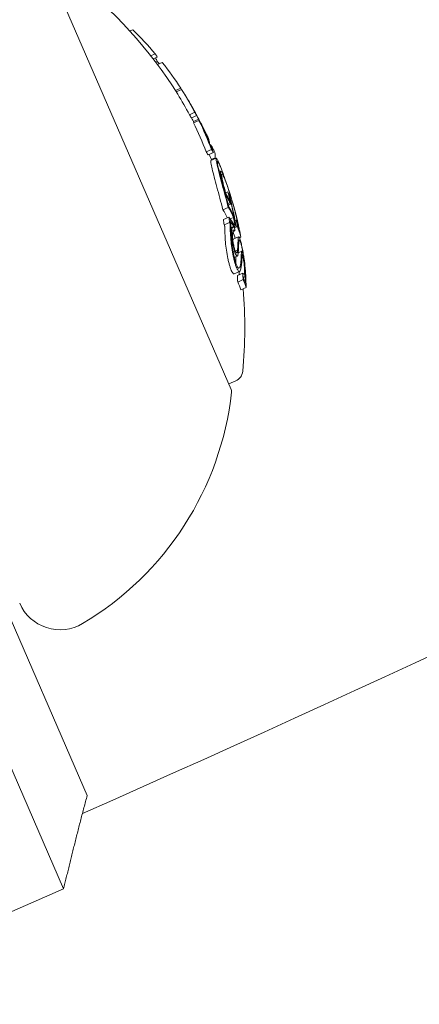
# Model space of a CAD drawing. Units: millimetres. Extents: x -4541 to 6139, y -5619 to 4406.
# Drawn here: x -237 to -224, y -3137 to -3103 of the extents above; entities that cross this region are included whole.
import ezdxf

# ---------------------------------------------------------------- set-up
doc = ezdxf.new("R2010")
doc.units = ezdxf.units.MM
doc.header["$LTSCALE"] = 0.2
doc.header["$MEASUREMENT"] = 0
doc.header["$PDMODE"] = 1
doc.linetypes.add('BORDER', pattern=[1.75, 0.5, -0.25, 0.5, -0.25, 0, -0.25])
doc.layers.add('HAGS-Dim Plan', color=7, linetype='Continuous', lineweight=100)
doc.layers.add('HAGS-EN1176 Falling Space', color=30, linetype='BORDER')
doc.layers.add('HAGS-Plan', color=7, linetype='Continuous')
doc.styles.get("Standard").update_dxf_attribs({"font": 'g13f12d.shx', "height": 300})
doc.dimstyles.new('HAGS - Dim Plan', dxfattribs={"dimtxt": 300, "dimasz": 200, "dimexe": 0.18, "dimexo": 0.0625, "dimgap": 150, "dimtad": 0, "dimlfac": 0.001, "dimrnd": 0.05, "dimzin": 1, "dimdsep": 46, "dimtxsty": 'Standard', "dimblk": 'HAGS - Dim Plan arrow', "dimcen": 0.1, "dimse1": 1, "dimse2": 1, "dimclrd": 1, "dimadec": 0, "dimazin": 0, "dimtfac": 1, "dimtofl": 0, "dimtmove": 0, "dimatfit": 3, "dimfxl": 1, "dimtolj": 1, "dimtzin": 0, "dimarcsym": 0})

# ---------------------------------------------------------------- blocks, each defined once
blk = doc.blocks.new('HAGS - Dim Plan arrow')
at = {"color": 1, "lineweight": 0}
blk.add_lwpolyline([(0, 0, 0, 0.35, 0), (-1, 0, 0.015, 0.015, 0)], format="xyseb", dxfattribs=at)
blk = doc.blocks.new('*D1')
at = {"layer": 'Defpoints', "color": 0, "transparency": 16777216}
for p in [(1500, 2766.124), (-500, -4766.124), (5942.207, -4766.124)]:
    blk.add_point(p, dxfattribs=at)
at = {"layer": 'HAGS-Dim Plan', "color": 1, "lineweight": -2, "transparency": 16777216}
for p, q in [((5942.207, 2566.124), (5942.207, -394.564)), ((5942.207, -4566.124), (5942.207, -1605.437))]:
    blk.add_line(p, q, dxfattribs=at)
at = {"layer": 'HAGS-Dim Plan', "color": 1, "lineweight": -2, "transparency": 16777216, "xscale": 200, "yscale": 200, "zscale": 200}
for p, rotation in [((5942.207, 2766.124), 90), ((5942.207, -4766.124), 270)]:
    blk.add_blockref('HAGS - Dim Plan arrow', p, dxfattribs=dict(at, rotation=rotation))
at = {"layer": 'HAGS-Dim Plan', "color": 0, "transparency": 16777216, "insert": (5942.207, -1000), "char_height": 300, "attachment_point": 5, "rotation": 90}
blk.add_mtext('\\A1;7.55m', dxfattribs=at)
blk = doc.blocks.new('*D2')
at = {"layer": 'Defpoints', "color": 0, "transparency": 16777216}
for p in [(500, 1224.472, 1481), (5448.35, 1224.472), (-500, -3224, 881)]:
    blk.add_point(p, dxfattribs=at)
at = {"layer": 'HAGS-Dim Plan', "color": 1, "lineweight": -2, "transparency": 16777216}
for p, q in [((5448.35, 1024.472), (5448.35, -364.327)), ((5448.35, -3024), (5448.35, -1635.2))]:
    blk.add_line(p, q, dxfattribs=at)
at = {"layer": 'HAGS-Dim Plan', "color": 1, "lineweight": -2, "transparency": 16777216, "xscale": 200, "yscale": 200, "zscale": 200}
for p, rotation in [((5448.35, 1224.472), 90), ((5448.35, -3224), 270)]:
    blk.add_blockref('HAGS - Dim Plan arrow', p, dxfattribs=dict(at, rotation=rotation))
at = {"layer": 'HAGS-Dim Plan', "color": 0, "transparency": 16777216, "insert": (5448.35, -999.764), "char_height": 300, "attachment_point": 5, "rotation": 90}
blk.add_mtext('\\A1;4.45m', dxfattribs=at)

msp = doc.modelspace()

# ---------------------------------------------------------------- linework, layer by layer
at = {"layer": 'HAGS-EN1176 Falling Space'}
msp.add_lwpolyline([(-2766.124, -992.85), (-3540.62, -992.85, -0.41764), (-4540.62, 19), (-4540.62, 981, -0.41764), (-3540.62, 1992.85), (-2406.358, 1992.85, -0.21064), (-1299.037, 2481), (-511.228, 2481, -0.168276), (912.063, 2688.526, -0.719406), (3288.436, -891.696, -0.343643), (4421.991, -2346.247), (4421.991, -2648.479, -0.414214), (2921.991, -4148.479), (2645.24, -4148.479, -0.089443), (1506.051, -4483.758, -0.167657), (87.669, -4688.599, -0.493309), (-2766.124, -2500)], format="xyb", close=True, dxfattribs=at)
at = {"layer": 'HAGS-Plan', "lineweight": 0}
for p, q in [((-229.912, -3115.694), (-236.053, -3101.571)), ((-233.362, -3103.51), (-233.262, -3103.467)), ((-232.647, -3104.355), (-232.492, -3104.288)), ((-232.566, -3104.458), (-232.426, -3104.397)), ((-232.479, -3104.573), (-232.424, -3104.549)), ((-232.42, -3104.651), (-232.254, -3104.579)), ((-231.808, -3105.537), (-231.624, -3105.458)), ((-231.78, -3105.581), (-231.596, -3105.501)), ((-231.264, -3106.053), (-231.263, -3106.053)), ((-231.329, -3106.356), (-231.146, -3106.276)), ((-231.263, -3106.466), (-231.08, -3106.386)), ((-231.196, -3106.586), (-231.015, -3106.507)), ((-231.189, -3106.631), (-231.006, -3106.551)), ((-230.93, -3106.694), (-230.929, -3106.693)), ((-230.72, -3107.159), (-230.692, -3107.147)), ((-230.715, -3107.172), (-230.686, -3107.159)), ((-230.625, -3107.391), (-230.61, -3107.384)), ((-230.764, -3107.615), (-230.58, -3107.535)), ((-230.697, -3107.726), (-230.513, -3107.646)), ((-230.602, -3107.917), (-230.419, -3107.837)), ((-230.586, -3107.88), (-230.45, -3107.82)), ((-230.313, -3108.295), (-230.266, -3108.275)), ((-230.096, -3109.008), (-230.023, -3108.976)), ((-230.095, -3109.116), (-230.08, -3109.11)), ((-229.973, -3109.128), (-229.97, -3109.127)), ((-229.971, -3109.09), (-229.971, -3109.089)), ((-230.19, -3109.589), (-230.007, -3109.51)), ((-230.024, -3109.379), (-229.951, -3109.348)), ((-230.011, -3109.431), (-229.923, -3109.393)), ((-230.173, -3109.924), (-229.99, -3109.844)), ((-229.947, -3109.898), (-229.833, -3109.849)), ((-230.149, -3110.103), (-229.966, -3110.023)), ((-229.916, -3110.195), (-229.82, -3110.153)), ((-229.916, -3110.203), (-229.851, -3110.175)), ((-229.822, -3110.078), (-229.79, -3110.065)), ((-229.794, -3110.205), (-229.737, -3110.181)), ((-229.777, -3109.952), (-229.742, -3109.937)), ((-229.741, -3110.158), (-229.702, -3110.141)), ((-229.702, -3110.092), (-229.689, -3110.087)), ((-229.857, -3110.341), (-229.78, -3110.307)), ((-229.84, -3110.59), (-229.657, -3110.511)), ((-229.63, -3110.538), (-229.581, -3110.517)), ((-229.615, -3110.364), (-229.614, -3110.363)), ((-229.844, -3111.011), (-229.802, -3110.992)), ((-229.805, -3111.206), (-229.699, -3111.161)), ((-229.771, -3110.991), (-229.694, -3110.958)), ((-229.67, -3111.053), (-229.551, -3111.001)), ((-229.67, -3111.055), (-229.554, -3111.005)), ((-229.546, -3111.224), (-229.503, -3111.205)), ((-229.807, -3111.763), (-229.624, -3111.684)), ((-229.695, -3111.822), (-229.511, -3111.742)), ((-229.687, -3112.045), (-229.504, -3111.965)), ((-229.489, -3111.892), (-229.466, -3111.882)), ((-229.419, -3112.09), (-229.417, -3112.089)), ((-229.583, -3112.312), (-229.4, -3112.233)), ((-229.992, -3115.51), (-229.756, -3115.408)), ((-239.961, -3117.661), (-234.812, -3129.504)), ((-235.613, -3132.676), (-241.503, -3119.13)), ((-239.282, -3134.271), (-235.613, -3132.676))]:
    msp.add_line(p, q, dxfattribs=at)
for centre, radius, start, end in [((-500, -2529.644), 656.356, 293.815083, 306.427888), ((-500, -2529.644), 694.356, 270, 306.427888), ((-244.446, -3113.617), 15, 32.0334, 52.5978), ((-244.262, -3113.537), 15, 31.2642, 32.0334), ((-244.262, -3113.537), 15, 29.4043, 29.8884), ((-244.446, -3113.617), 15, 27.7845, 28.4773), ((-244.262, -3113.537), 15, 25.2484, 26.0104), ((-244.262, -3113.537), 15, 23.5, 23.7317), ((-244.446, -3113.617), 15, 22.3799, 23.1948), ((-244.262, -3113.537), 15, 23.3277, 23.5), ((-244.262, -3113.537), 15, 20.0229, 20.6944), ((-244.262, -3113.537), 15, 14.6901, 15.4952), ((-244.446, -3113.617), 15, 354.4022, 5.1186), ((-229.915, -3115.041), 0.4, 293.5, 354.4022), ((-240.332, -3114.632), 10.5, 300.7286, 353.6382), ((-230.096, -3115.773), 0.2, 353.6382, 23.5), ((-235.733, -3122.369), 1.5, 203.5, 300.7286)]:
    msp.add_arc(centre, radius, start, end, dxfattribs=at)
at = {"layer": 'HAGS-Plan', "lineweight": 0, "extrusion": (0, 0, -1)}
for centre, major_axis, ratio, start_param, end_param in [((-244.505, -3112.98), (13.714, 5.963), 0.85264, -0.339057, -0.252131), ((-245.531, -3110.62), (13.324, 5.793), 0.522499, -0.080133, -0.063388), ((-245.642, -3110.364), (13.243, 5.758), 0.522499, -0.026836, -0.00829), ((-244.287, -3113.48), (13.755, 5.981), 0.85264, -0.273907, -0.266188), ((-244.505, -3112.98), (13.714, 5.963), 0.85264, -0.222934, -0.13864), ((-244.965, -3111.921), (13.625, 5.924), 0.522499, -0.078358, -0.071763), ((-244.505, -3112.98), (13.714, 5.963), 0.85264, -0.134599, -0.064395), ((-244.483, -3113.03), (13.722, 5.966), 0.85264, -0.115735, -0.071339), ((-231.125, -3106.305), (0.112, -0.204), 0.015759, -2.437807, -1.954661), ((-244.505, -3112.979), (13.727, 5.969), 0.779865, -0.074835, -0.047679), ((-244.625, -3112.703), (13.721, 5.966), 0.522499, -0.070826, -0.068529), ((-244.59, -3112.783), (13.728, 5.967), 0.522493, -0.077826, -0.061577), ((-244.334, -3113.372), (13.752, 5.98), 0.85264, -0.077106, -0.030007), ((-244.505, -3112.98), (13.714, 5.963), 0.85264, -0.040241, 0.043862), ((-244.483, -3113.03), (13.722, 5.966), 0.85264, -0.033255, 0.036872), ((-230.814, -3106.918), (0.0167, -0.0335), 0.03267, 0.955983, 1.47612), ((-244.312, -3113.422), (13.754, 5.98), 0.85264, -0.026021, -0.025323), ((-244.286, -3113.482), (13.756, 5.98), 0.173761, -0.046589, -0.000716), ((-244.075, -3113.968), (13.747, 5.977), 0.522499, -0.070694, -0.068112), ((-244.245, -3113.577), (13.756, 5.981), 0.173764, -0.046656, -0.001166), ((-244.039, -3114.05), (13.743, 5.976), 0.522499, -0.077684, -0.061239), ((-244.245, -3113.576), (13.756, 5.98), 0.173766, -0.001176, 0.085019), ((-230.065, -3108.934), (0.202, -0.659), 0.102836, -2.873199, -2.410867), ((-243.468, -3115.363), (13.588, 5.908), 0.522501, -0.058447, -0.027207), ((-243.433, -3115.445), (13.573, 5.902), 0.522501, -0.062795, -0.027888), ((-230.781, -3108.106), (0.83, -2.061), 0.200281, -0.982425, -0.900329), ((-243.266, -3115.828), (13.491, 5.866), 0.522499, -0.066002, -0.027628), ((-243.302, -3115.746), (13.51, 5.874), 0.522499, -0.06135, -0.027835), ((-243.086, -3116.243), (13.435, 5.842), 0.401607, -0.110077, -0.058219), ((-244.687, -3113.063), (13.715, 5.963), 0.85264, 0.230106, 0.244112), ((-243.048, -3116.33), (13.413, 5.832), 0.401607, -0.104007, -0.066494), ((-244.369, -3113.293), (13.748, 5.978), 0.85264, 0.230671, 0.233339), ((-244.347, -3113.342), (13.751, 5.979), 0.85264, 0.222446, 0.238879), ((-243.181, -3116.025), (13.443, 5.845), 0.522499, -0.016491, 0), ((-243.216, -3115.943), (13.463, 5.854), 0.522499, -0.00917, -0.006955), ((-244.185, -3113.714), (13.752, 5.979), 0.85264, 0.180478, 0.196633), ((-243.181, -3116.025), (13.443, 5.845), 0.522499, 0, 0.00014), ((-244.164, -3113.764), (13.749, 5.978), 0.85264, 0.186264, 0.189592), ((-243.266, -3115.828), (13.491, 5.866), 0.522499, 0.02515, 0.076443), ((-243.302, -3115.746), (13.51, 5.874), 0.522499, 0.032189, 0.069248), ((-237.021, -3111.166), (-6.129, 4.579), 0.944595, -3.965932, -3.954317), ((-237.009, -3111.239), (-6.134, 4.584), 0.944724, -3.965867, -3.954222), ((-229.908, -3110.572), (-0.208, 1.072), 0.247688, -3.93993, -3.611548), ((-229.907, -3110.618), (-0.22, 1.133), 0.248056, -3.941787, -3.534595), ((-244.348, -3113.842), (13.749, 5.978), 0.85264, 0.317511, 0.334599), ((-229.678, -3111.332), (0.049, -0.353), 0.250063, -0.454953, -0.437331), ((-235.716, -3107.575), (5.095, -7.304), 0.504685, -0.657385, -0.632304), ((-235.774, -3107.607), (5.155, -7.38), 0.505363, -0.656795, -0.632082), ((-242.656, -3117.732), (12.987, 5.647), 0.419806, -0.007514, 0.04077), ((-244.045, -3114.037), (13.723, 5.967), 0.85264, 0.322704, 0.323115), ((-244.023, -3114.087), (13.716, 5.964), 0.85264, 0.319058, 0.329828)]:
    msp.add_ellipse(centre, major_axis=major_axis, ratio=ratio, start_param=start_param, end_param=end_param, dxfattribs=at)
at = {"layer": 'HAGS-Plan', "lineweight": 0}
for centre, major_axis, ratio, start_param, end_param in [((-244.688, -3113.059), (13.714, 5.963), 0.85264, 0.064395, 0.127245), ((-230.905, -3106.874), (-0.567, 1.137), 0.051377, -1.025863, -0.910159), ((-244.773, -3112.864), (13.728, 5.969), 0.522499, 0.061521, 0.07777), ((-230.898, -3106.871), (-0.52, 1.043), 0.051321, -1.031217, -0.908871), ((-244.454, -3113.096), (13.73, 5.97), 0.85264, 0.064322, 0.070907), ((-244.688, -3113.059), (13.714, 5.963), 0.85264, -0.043862, 0.040241), ((-244.467, -3113.067), (13.745, 5.976), 0.522499, 0.061443, 0.077672), ((-244.454, -3113.096), (13.73, 5.97), 0.85264, 0.02839, 0.040196), ((-244.431, -3113.148), (13.748, 5.978), 0.522499, 0.06839, 0.070685), ((-244.476, -3113.046), (13.724, 5.967), 0.85264, 0.028445, 0.033249), ((-244.477, -3113.043), (13.747, 5.977), 0.163774, 0.009943, 0.037262), ((-244.436, -3113.137), (13.75, 5.979), 0.163774, 0.005261, 0.037205), ((-244.293, -3113.466), (13.755, 5.981), 0.85264, 0.027991, 0.02904), ((-244.437, -3113.135), (13.75, 5.978), 0.174196, -0.068105, -0.011667), ((-244.223, -3114.129), (13.743, 5.976), 0.522499, 0.061239, 0.077684), ((-243.621, -3115.014), (13.651, 5.922), 0.522494, 0.00043, 0.016366), ((-243.581, -3115.103), (13.633, 5.928), 0.522499, 0.006868, 0.008995), ((-244.262, -3113.538), (13.756, 5.981), 0.85264, -0.213728, -0.126958), ((-244.284, -3113.488), (13.756, 5.981), 0.85264, -0.206633, -0.133964), ((-243.45, -3115.907), (13.491, 5.866), 0.522499, 0.027628, 0.066002), ((-244.503, -3112.983), (13.715, 5.963), 0.85264, -0.244112, -0.230106), ((-244.481, -3113.033), (13.722, 5.967), 0.85264, -0.237276, -0.236225), ((-243.45, -3115.907), (13.491, 5.866), 0.522499, -0.071702, -0.040994), ((-244.05, -3114.025), (13.724, 5.967), 0.85264, -0.189941, -0.189031), ((-244.028, -3114.075), (13.717, 5.964), 0.85264, -0.197133, -0.185359), ((-232.131, -3117.151), (2.238, 7.508), 0.142966, -0.520605, -0.493762), ((-244.165, -3113.762), (13.749, 5.978), 0.85264, -0.334599, -0.317511), ((-244.143, -3113.812), (13.746, 5.977), 0.85264, -0.326426, -0.323362), ((-242.473, -3117.653), (12.987, 5.647), 0.419806, -0.04077, 0.007514), ((-242.506, -3117.571), (13.014, 5.668), 0.419798, -0.034379, -0.000989)]:
    msp.add_ellipse(centre, major_axis=major_axis, ratio=ratio, start_param=start_param, end_param=end_param, dxfattribs=at)
for points, knots in [([(-231.329, -3105.939), (-231.339, -3105.923), (-231.348, -3105.907), (-231.367, -3105.874), (-231.377, -3105.858), (-231.387, -3105.842)], [-0.01216151, -0.01216151, -0.01216151, -0.01216151, -0.00608071, -0.00608071, -0.00031661, -0.00031661, -0.00031661, -0.00031661]), ([(-231.264, -3106.053), (-231.27, -3106.043), (-231.276, -3106.032), (-231.297, -3105.994), (-231.313, -3105.967), (-231.329, -3105.939)], [-0.01546511, -0.01546511, -0.01546511, -0.01546511, -0.01096644, -0.01096644, 0, 0, 0, 0]), ([(-231.261, -3106.057), (-231.262, -3106.055), (-231.263, -3106.053), (-231.263, -3106.052), (-231.263, -3106.053), (-231.261, -3106.055), (-231.26, -3106.057), (-231.258, -3106.061), (-231.258, -3106.062), (-231.257, -3106.062)], [-0.011797826, -0.011797826, -0.011797826, -0.011797826, -0.008839838, -0.008839838, -0.005882695, -0.005882695, -0.002954769, -0.002954769, -0.002387891, -0.002387891, -0.002387891, -0.002387891]), ([(-231.237, -3106.1), (-231.242, -3106.09), (-231.247, -3106.081), (-231.255, -3106.067), (-231.258, -3106.061), (-231.261, -3106.057)], [-0.009657565, -0.009657565, -0.009657565, -0.009657565, -0.004845475, -0.004845475, 0, 0, 0, 0]), ([(-231.207, -3106.154), (-231.213, -3106.144), (-231.218, -3106.134), (-231.223, -3106.125), (-231.228, -3106.116), (-231.233, -3106.108), (-231.237, -3106.1)], [-0.004128494, -0.004128494, -0.004128494, -0.004128494, 0, 0, 0, 0.004128307, 0.004128307, 0.004128307, 0.004128307]), ([(-231.211, -3106.145), (-231.211, -3106.144), (-231.211, -3106.143), (-231.21, -3106.145), (-231.21, -3106.146), (-231.208, -3106.148)], [-0.004215775, -0.004215775, -0.004215775, -0.004215775, -0.001710101, -0.001710101, 0, 0, 0, 0]), ([(-231.198, -3106.167), (-231.201, -3106.162), (-231.203, -3106.158), (-231.208, -3106.15), (-231.209, -3106.147), (-231.211, -3106.145)], [-0.004976396, -0.004976396, -0.004976396, -0.004976396, -0.002503733, -0.002503733, 0, 0, 0, 0]), ([(-231.175, -3106.208), (-231.18, -3106.201), (-231.184, -3106.193), (-231.187, -3106.187), (-231.191, -3106.18), (-231.195, -3106.173), (-231.198, -3106.167)], [-0.003148522, -0.003148522, -0.003148522, -0.003148522, 0, 0, 0, 0.003148442, 0.003148442, 0.003148442, 0.003148442]), ([(-230.862, -3106.832), (-230.869, -3106.817), (-230.876, -3106.803), (-230.883, -3106.789), (-230.889, -3106.775), (-230.896, -3106.762), (-230.902, -3106.748)], [-0.00510625, -0.00510625, -0.00510625, -0.00510625, 0, 0, 0, 0.00510618, 0.00510618, 0.00510618, 0.00510618]), ([(-230.841, -3106.865), (-230.847, -3106.853), (-230.853, -3106.841), (-230.858, -3106.83), (-230.864, -3106.818), (-230.869, -3106.807), (-230.874, -3106.796)], [-0.004207038, -0.004207038, -0.004207038, -0.004207038, 0, 0, 0, 0.004206976, 0.004206976, 0.004206976, 0.004206976]), ([(-230.809, -3106.941), (-230.82, -3106.919), (-230.831, -3106.896), (-230.842, -3106.874), (-230.849, -3106.86), (-230.856, -3106.846), (-230.862, -3106.832)], [0, 0, 0, 0, 0.606415, 0.606415, 0.606415, 1, 1, 1, 1]), ([(-230.813, -3106.922), (-230.818, -3106.913), (-230.823, -3106.903), (-230.834, -3106.881), (-230.838, -3106.871), (-230.841, -3106.865)], [-0.003940301, -0.003940301, -0.003940301, -0.003940301, -0.002220788, -0.002220788, 0, 0, 0, 0]), ([(-230.778, -3107.001), (-230.783, -3106.992), (-230.788, -3106.983), (-230.8, -3106.96), (-230.805, -3106.949), (-230.809, -3106.941)], [-0.004868425, -0.004868425, -0.004868425, -0.004868425, -0.00271642, -0.00271642, 0, 0, 0, 0]), ([(-230.788, -3106.969), (-230.79, -3106.966), (-230.792, -3106.962), (-230.799, -3106.95), (-230.802, -3106.943), (-230.805, -3106.938)], [-0.004137891, -0.004137891, -0.004137891, -0.004137891, -0.002322761, -0.002322761, 0, 0, 0, 0]), ([(-230.776, -3106.986), (-230.778, -3106.984), (-230.779, -3106.982), (-230.781, -3106.979), (-230.783, -3106.976), (-230.785, -3106.973), (-230.788, -3106.969)], [-0.004247713, -0.004247713, -0.004247713, -0.004247713, 0, 0, 0, 0.004247872, 0.004247872, 0.004247872, 0.004247872]), ([(-230.746, -3107.058), (-230.749, -3107.053), (-230.754, -3107.045), (-230.766, -3107.023), (-230.773, -3107.01), (-230.778, -3107.001)], [-0.007602059, -0.007602059, -0.007602059, -0.007602059, -0.00426765, -0.00426765, 0, 0, 0, 0]), ([(-230.732, -3107.079), (-230.734, -3107.077), (-230.736, -3107.074), (-230.738, -3107.071), (-230.74, -3107.067), (-230.743, -3107.063), (-230.746, -3107.058)], [-0.00507784, -0.00507784, -0.00507784, -0.00507784, 0, 0, 0, 0.00507803, 0.00507803, 0.00507803, 0.00507803]), ([(-230.608, -3107.41), (-230.61, -3107.403), (-230.611, -3107.397), (-230.612, -3107.389), (-230.612, -3107.386), (-230.611, -3107.385)], [-0.01214453, -0.01214453, -0.01214453, -0.01214453, -0.00607225, -0.00607225, 0, 0, 0, 0]), ([(-230.611, -3107.385), (-230.61, -3107.383), (-230.607, -3107.383), (-230.601, -3107.387), (-230.598, -3107.391), (-230.593, -3107.397)], [-0.02170767, -0.02170767, -0.02170767, -0.02170767, -0.01085383, -0.01085383, 0, 0, 0, 0]), ([(-230.573, -3107.516), (-230.581, -3107.494), (-230.588, -3107.473), (-230.6, -3107.438), (-230.605, -3107.423), (-230.608, -3107.41)], [-0.01846851, -0.01846851, -0.01846851, -0.01846851, -0.00926873, -0.00926873, 0, 0, 0, 0]), ([(-230.569, -3107.48), (-230.567, -3107.478), (-230.565, -3107.478), (-230.56, -3107.482), (-230.556, -3107.486), (-230.552, -3107.491)], [-0.01939176, -0.01939176, -0.01939176, -0.01939176, -0.00969588, -0.00969588, 0, 0, 0, 0]), ([(-230.566, -3107.497), (-230.568, -3107.492), (-230.568, -3107.488), (-230.569, -3107.483), (-230.569, -3107.481), (-230.569, -3107.48)], [-0.008408172, -0.008408172, -0.008408172, -0.008408172, -0.00420408, -0.00420408, 0, 0, 0, 0]), ([(-230.513, -3107.646), (-230.525, -3107.617), (-230.535, -3107.589), (-230.544, -3107.565), (-230.552, -3107.542), (-230.559, -3107.521), (-230.564, -3107.506), (-230.565, -3107.503), (-230.566, -3107.5), (-230.566, -3107.497)], [0, 0, 0, 0, 0.455779, 0.455779, 0.455779, 0.912352, 0.912352, 0.912352, 1, 1, 1, 1]), ([(-230.374, -3108.12), (-230.393, -3108.045), (-230.411, -3107.969), (-230.425, -3107.877), (-230.428, -3107.84), (-230.418, -3107.837)], [-0.1200766, -0.1200766, -0.1200766, -0.1200766, -0.0490442, -0.0490442, 0, 0, 0, 0]), ([(-230.418, -3107.837), (-230.409, -3107.839), (-230.393, -3107.86), (-230.372, -3107.899), (-230.37, -3107.904), (-230.367, -3107.909), (-230.365, -3107.915), (-230.353, -3107.938), (-230.339, -3107.967), (-230.323, -3108.004)], [-0.07190161, -0.07190161, -0.07190161, -0.07190161, -0.02826629, -0.02826629, -0.02826629, -0.02301288, -0.02301288, -0.02301288, 0, 0, 0, 0]), ([(-230.602, -3107.917), (-230.612, -3107.921), (-230.607, -3107.964), (-230.594, -3108.048), (-230.576, -3108.126), (-230.558, -3108.2)], [0.0008888, 0.0008888, 0.0008888, 0.0008888, 0.0539206, 0.0539206, 0.1524341, 0.1524341, 0.1524341, 0.1524341]), ([(-230.339, -3108.191), (-230.356, -3108.122), (-230.372, -3108.053), (-230.386, -3107.963), (-230.387, -3107.936), (-230.379, -3107.934)], [-0.08761732, -0.08761732, -0.08761732, -0.08761732, -0.03974569, -0.03974569, 0, 0, 0, 0]), ([(-230.379, -3107.934), (-230.369, -3107.936), (-230.353, -3107.959), (-230.33, -3108.006), (-230.319, -3108.027), (-230.306, -3108.054), (-230.292, -3108.087)], [-0.06614339, -0.06614339, -0.06614339, -0.06614339, -0.02097526, -0.02097526, -0.02097526, 0, 0, 0, 0]), ([(-230.214, -3108.737), (-230.245, -3108.62), (-230.275, -3108.509), (-230.329, -3108.301), (-230.353, -3108.206), (-230.374, -3108.12)], [-0.08025256, -0.08025256, -0.08025256, -0.08025256, -0.04009627, -0.04009627, 0, 0, 0, 0]), ([(-230.187, -3108.773), (-230.217, -3108.662), (-230.245, -3108.557), (-230.296, -3108.361), (-230.319, -3108.272), (-230.339, -3108.191)], [-0.07579574, -0.07579574, -0.07579574, -0.07579574, -0.03786946, -0.03786946, 0, 0, 0, 0]), ([(-230.323, -3108.004), (-230.318, -3108.015), (-230.313, -3108.027), (-230.303, -3108.052), (-230.298, -3108.064), (-230.292, -3108.078)], [-0.01421359, -0.01421359, -0.01421359, -0.01421359, -0.00710448, -0.00710448, 0, 0, 0, 0]), ([(-230.263, -3108.155), (-230.241, -3108.21), (-230.209, -3108.292), (-230.144, -3108.469), (-230.105, -3108.578), (-230.054, -3108.729)], [-0.1410435, -0.1410435, -0.1410435, -0.1410435, -0.0489165, -0.0489165, 0, 0, 0, 0]), ([(-230.558, -3108.2), (-230.536, -3108.286), (-230.512, -3108.381), (-230.458, -3108.588), (-230.428, -3108.7), (-230.397, -3108.817)], [0, 0, 0, 0, 0.04009611, 0.04009611, 0.08025256, 0.08025256, 0.08025256, 0.08025256]), ([(-230.217, -3108.619), (-230.233, -3108.554), (-230.246, -3108.496), (-230.266, -3108.391), (-230.271, -3108.354), (-230.275, -3108.294), (-230.272, -3108.282), (-230.263, -3108.271), (-230.254, -3108.276), (-230.242, -3108.293)], [-0.07159014, -0.07159014, -0.07159014, -0.07159014, -0.05947498, -0.05947498, -0.04562885, -0.04562885, -0.0258561, -0.0258561, 0, 0, 0, 0]), ([(-230.187, -3108.676), (-230.2, -3108.619), (-230.212, -3108.567), (-230.229, -3108.475), (-230.234, -3108.442), (-230.238, -3108.389), (-230.235, -3108.378), (-230.227, -3108.369), (-230.219, -3108.374), (-230.208, -3108.389)], [-0.06318334, -0.06318334, -0.06318334, -0.06318334, -0.05252048, -0.05252048, -0.04032961, -0.04032961, -0.02288379, -0.02288379, 0, 0, 0, 0]), ([(-230.208, -3108.389), (-230.2, -3108.4), (-230.19, -3108.417), (-230.168, -3108.458), (-230.155, -3108.484), (-230.142, -3108.514)], [-0.03899695, -0.03899695, -0.03899695, -0.03899695, -0.01949863, -0.01949863, 0, 0, 0, 0]), ([(-230.17, -3108.43), (-230.151, -3108.475), (-230.129, -3108.529), (-230.082, -3108.654), (-230.057, -3108.723), (-230.031, -3108.799)], [-0.05763654, -0.05763654, -0.05763654, -0.05763654, -0.02903136, -0.02903136, 0, 0, 0, 0]), ([(-230.142, -3108.514), (-230.124, -3108.556), (-230.104, -3108.606), (-230.061, -3108.72), (-230.038, -3108.784), (-230.014, -3108.854)], [-0.05310907, -0.05310907, -0.05310907, -0.05310907, -0.02677965, -0.02677965, 0, 0, 0, 0]), ([(-230.397, -3108.817), (-230.364, -3108.94), (-230.33, -3109.065), (-230.26, -3109.324), (-230.225, -3109.456), (-230.19, -3109.589)], [0, 0, 0, 0, 0.04162511, 0.04162511, 0.08324925, 0.08324925, 0.08324925, 0.08324925]), ([(-230.08, -3109.11), (-230.107, -3109.023), (-230.133, -3108.935), (-230.182, -3108.76), (-230.202, -3108.682), (-230.217, -3108.619)], [-0.04592374, -0.04592374, -0.04592374, -0.04592374, -0.02422946, -0.02422946, 0, 0, 0, 0]), ([(-230.007, -3109.51), (-230.042, -3109.376), (-230.077, -3109.245), (-230.146, -3108.986), (-230.18, -3108.86), (-230.214, -3108.737)], [-0.08324925, -0.08324925, -0.08324925, -0.08324925, -0.04162472, -0.04162472, 0, 0, 0, 0]), ([(-230.084, -3109.05), (-230.104, -3108.984), (-230.123, -3108.917), (-230.163, -3108.773), (-230.177, -3108.714), (-230.187, -3108.676)], [-0.02583242, -0.02583242, -0.02583242, -0.02583242, -0.01456811, -0.01456811, 0, 0, 0, 0]), ([(-230.006, -3109.45), (-230.037, -3109.333), (-230.067, -3109.218), (-230.128, -3108.991), (-230.158, -3108.881), (-230.187, -3108.773)], [-0.07320885, -0.07320885, -0.07320885, -0.07320885, -0.03658163, -0.03658163, 0, 0, 0, 0]), ([(-230.031, -3108.799), (-230.008, -3108.867), (-229.983, -3108.943), (-229.929, -3109.114), (-229.903, -3109.198), (-229.855, -3109.36), (-229.832, -3109.442), (-229.785, -3109.611), (-229.766, -3109.685), (-229.754, -3109.732)], [-0.04595163, -0.04595163, -0.04595163, -0.04595163, -0.03861591, -0.03861591, -0.02998861, -0.02998861, -0.01797814, -0.01797814, 0, 0, 0, 0]), ([(-230.014, -3108.854), (-229.994, -3108.914), (-229.972, -3108.981), (-229.924, -3109.132), (-229.902, -3109.206), (-229.859, -3109.348), (-229.839, -3109.42), (-229.798, -3109.569), (-229.781, -3109.633), (-229.77, -3109.675)], [-0.04024664, -0.04024664, -0.04024664, -0.04024664, -0.03384325, -0.03384325, -0.02630619, -0.02630619, -0.01578679, -0.01578679, 0, 0, 0, 0]), ([(-230.023, -3108.976), (-230.012, -3109.015), (-230.002, -3109.052), (-229.993, -3109.089), (-229.984, -3109.126), (-229.975, -3109.162), (-229.967, -3109.198)], [1.26664914, 1.26664914, 1.26664914, 1.26664914, 1.28028262, 1.28028262, 1.28028262, 1.29391906, 1.29391906, 1.29391906, 1.29391906]), ([(-229.967, -3109.198), (-229.964, -3109.211), (-229.961, -3109.223), (-229.959, -3109.235), (-229.957, -3109.246), (-229.954, -3109.258), (-229.953, -3109.268)], [0.250479859, 0.250479859, 0.250479859, 0.250479859, 0.255406098, 0.255406098, 0.255406098, 0.260332472, 0.260332472, 0.260332472, 0.260332472]), ([(-229.953, -3109.268), (-229.951, -3109.276), (-229.951, -3109.282), (-229.951, -3109.286), (-229.951, -3109.29), (-229.952, -3109.292), (-229.953, -3109.292), (-229.953, -3109.292), (-229.953, -3109.292), (-229.953, -3109.292), (-229.955, -3109.292), (-229.956, -3109.289), (-229.959, -3109.285), (-229.961, -3109.281), (-229.964, -3109.275), (-229.968, -3109.267), (-229.968, -3109.266), (-229.969, -3109.265), (-229.969, -3109.264)], [0, 0, 0, 0, 0.243106, 0.243106, 0.243106, 0.487266, 0.487266, 0.487266, 0.5, 0.5, 0.5, 0.729315, 0.729315, 0.729315, 0.969386, 0.969386, 0.969386, 1, 1, 1, 1]), ([(-229.924, -3109.346), (-229.921, -3109.361), (-229.92, -3109.373), (-229.92, -3109.381), (-229.92, -3109.389), (-229.921, -3109.393), (-229.924, -3109.393), (-229.926, -3109.393), (-229.93, -3109.389), (-229.935, -3109.381), (-229.939, -3109.373), (-229.945, -3109.362), (-229.951, -3109.348)], [0, 0, 0, 0, 0.252415, 0.252415, 0.252415, 0.505684, 0.505684, 0.505684, 0.757067, 0.757067, 0.757067, 1, 1, 1, 1]), ([(-229.942, -3109.257), (-229.938, -3109.273), (-229.935, -3109.289), (-229.932, -3109.304), (-229.929, -3109.318), (-229.926, -3109.333), (-229.924, -3109.346)], [0.31271758, 0.31271758, 0.31271758, 0.31271758, 0.31896902, 0.31896902, 0.31896902, 0.32522064, 0.32522064, 0.32522064, 0.32522064]), ([(-229.831, -3109.444), (-229.801, -3109.55), (-229.774, -3109.65), (-229.724, -3109.846), (-229.702, -3109.939), (-229.684, -3110.025)], [-0.07399025, -0.07399025, -0.07399025, -0.07399025, -0.03804472, -0.03804472, 0, 0, 0, 0]), ([(-229.883, -3109.678), (-229.875, -3109.692), (-229.867, -3109.711), (-229.858, -3109.734), (-229.85, -3109.754), (-229.842, -3109.777), (-229.834, -3109.802)], [0, 0, 0, 0, 0.538896, 0.538896, 0.538896, 1, 1, 1, 1]), ([(-229.865, -3109.769), (-229.86, -3109.778), (-229.855, -3109.791), (-229.849, -3109.806), (-229.844, -3109.818), (-229.839, -3109.833), (-229.833, -3109.849)], [0, 0, 0, 0, 0.545657, 0.545657, 0.545657, 1, 1, 1, 1]), ([(-229.834, -3109.802), (-229.829, -3109.818), (-229.824, -3109.836), (-229.814, -3109.874), (-229.809, -3109.893), (-229.806, -3109.908)], [-0.008606916, -0.008606916, -0.008606916, -0.008606916, -0.004641659, -0.004641659, 0, 0, 0, 0]), ([(-229.833, -3109.849), (-229.831, -3109.856), (-229.829, -3109.863), (-229.825, -3109.88), (-229.823, -3109.887), (-229.821, -3109.894)], [-0.003891513, -0.003891513, -0.003891513, -0.003891513, -0.002068461, -0.002068461, 0, 0, 0, 0]), ([(-229.77, -3109.675), (-229.754, -3109.739), (-229.74, -3109.796), (-229.721, -3109.885), (-229.714, -3109.924), (-229.709, -3109.966), (-229.708, -3109.986), (-229.718, -3109.982), (-229.725, -3109.974), (-229.742, -3109.937)], [-0.3199801, -0.3199801, -0.3199801, -0.3199801, -0.2006006, -0.2006006, -0.0948406, -0.0948406, -0.0312427, -0.0312427, 0, 0, 0, 0]), ([(-229.754, -3109.732), (-229.737, -3109.799), (-229.722, -3109.861), (-229.698, -3109.971), (-229.691, -3110.01), (-229.682, -3110.072), (-229.685, -3110.082), (-229.691, -3110.091), (-229.7, -3110.077), (-229.708, -3110.06)], [-0.04343532, -0.04343532, -0.04343532, -0.04343532, -0.03761804, -0.03761804, -0.03082464, -0.03082464, -0.01994963, -0.01994963, 0, 0, 0, 0]), ([(-229.753, -3109.733), (-229.746, -3109.757), (-229.74, -3109.781), (-229.707, -3109.91), (-229.684, -3110.008), (-229.665, -3110.098)], [-0.04891359, -0.04891359, -0.04891359, -0.04891359, -0.04012738, -0.04012738, 0, 0, 0, 0]), ([(-230.131, -3110.146), (-230.131, -3110.143), (-230.132, -3110.14), (-230.133, -3110.134), (-230.133, -3110.131), (-230.135, -3110.123), (-230.136, -3110.119), (-230.138, -3110.112), (-230.139, -3110.109), (-230.141, -3110.103), (-230.142, -3110.101), (-230.143, -3110.1)], [0, 0, 0, 0, 0.001103662, 0.001103662, 0.002004001, 0.002004001, 0.00259298, 0.00259298, 0.003016253, 0.003016253, 0.003322921, 0.003322921, 0.003322921, 0.003322921]), ([(-230.131, -3110.146), (-230.131, -3110.222), (-230.128, -3110.306), (-230.119, -3110.489), (-230.112, -3110.586), (-230.104, -3110.689)], [0, 0, 0, 0, 0.03526738, 0.03526738, 0.07053169, 0.07053169, 0.07053169, 0.07053169]), ([(-229.966, -3110.023), (-229.966, -3110.021), (-229.966, -3110.019), (-229.965, -3110.017), (-229.964, -3110.016), (-229.963, -3110.017), (-229.962, -3110.017), (-229.96, -3110.02), (-229.959, -3110.022), (-229.956, -3110.029), (-229.955, -3110.033), (-229.952, -3110.039), (-229.951, -3110.043), (-229.95, -3110.051), (-229.949, -3110.055), (-229.948, -3110.061), (-229.948, -3110.064), (-229.948, -3110.066)], [-0.006725603, -0.006725603, -0.006725603, -0.006725603, -0.00517779, -0.00517779, -0.004109157, -0.004109157, -0.0033956, -0.0033956, -0.002977222, -0.002977222, -0.002586825, -0.002586825, -0.001999292, -0.001999292, -0.001099867, -0.001099867, 0, 0, 0, 0]), ([(-229.948, -3109.984), (-229.944, -3109.997), (-229.94, -3110.011), (-229.936, -3110.025), (-229.932, -3110.04), (-229.929, -3110.055), (-229.926, -3110.069), (-229.923, -3110.083), (-229.921, -3110.098), (-229.919, -3110.11), (-229.918, -3110.122), (-229.917, -3110.132), (-229.917, -3110.141)], [0, 0, 0, 0, 0.254693, 0.254693, 0.254693, 0.510381, 0.510381, 0.510381, 0.77189, 0.77189, 0.77189, 1, 1, 1, 1]), ([(-229.892, -3110.651), (-229.9, -3110.551), (-229.906, -3110.456), (-229.914, -3110.285), (-229.916, -3110.21), (-229.917, -3110.141)], [-0.06640869, -0.06640869, -0.06640869, -0.06640869, -0.03186281, -0.03186281, 0, 0, 0, 0]), ([(-229.895, -3110.329), (-229.892, -3110.28), (-229.885, -3110.223), (-229.862, -3110.181), (-229.854, -3110.174), (-229.836, -3110.172), (-229.826, -3110.177), (-229.815, -3110.187)], [-0.07356156, -0.07356156, -0.07356156, -0.07356156, -0.03331742, -0.03331742, -0.0167943, -0.0167943, 0, 0, 0, 0]), ([(-229.821, -3109.894), (-229.812, -3109.936), (-229.804, -3109.977), (-229.798, -3110.014), (-229.795, -3110.031), (-229.792, -3110.049), (-229.79, -3110.065)], [0, 0, 0, 0, 0.680327, 0.680327, 0.680327, 1, 1, 1, 1]), ([(-229.806, -3109.908), (-229.801, -3109.928), (-229.797, -3109.948), (-229.789, -3109.987), (-229.785, -3110.006), (-229.781, -3110.025)], [-0.0126552, -0.0126552, -0.0126552, -0.0126552, -0.00632754, -0.00632754, 0, 0, 0, 0]), ([(-229.643, -3110.226), (-229.648, -3110.205), (-229.652, -3110.184), (-229.656, -3110.165), (-229.659, -3110.146), (-229.663, -3110.127), (-229.667, -3110.11)], [-0.00773722, -0.00773722, -0.00773722, -0.00773722, 0, 0, 0, 0.00773471, 0.00773471, 0.00773471, 0.00773471]), ([(-229.627, -3110.287), (-229.631, -3110.268), (-229.634, -3110.25), (-229.638, -3110.233), (-229.641, -3110.216), (-229.644, -3110.199), (-229.647, -3110.184)], [-0.00681717, -0.00681717, -0.00681717, -0.00681717, 0, 0, 0, 0.00681483, 0.00681483, 0.00681483, 0.00681483]), ([(-229.802, -3110.992), (-229.815, -3110.944), (-229.83, -3110.883), (-229.851, -3110.777), (-229.863, -3110.711), (-229.882, -3110.575), (-229.889, -3110.518), (-229.896, -3110.412), (-229.897, -3110.366), (-229.895, -3110.329)], [-0.1192467, -0.1192467, -0.1192467, -0.1192467, -0.0676224, -0.0676224, -0.0388942, -0.0388942, -0.0187155, -0.0187155, 0, 0, 0, 0]), ([(-229.793, -3110.933), (-229.805, -3110.89), (-229.815, -3110.843), (-229.825, -3110.797), (-229.834, -3110.75), (-229.842, -3110.702), (-229.849, -3110.656), (-229.849, -3110.654), (-229.849, -3110.651), (-229.85, -3110.649), (-229.856, -3110.604), (-229.86, -3110.562), (-229.863, -3110.523), (-229.866, -3110.481), (-229.867, -3110.442), (-229.866, -3110.411)], [0, 0, 0, 0, 0.243754, 0.243754, 0.243754, 0.486422, 0.486422, 0.486422, 0.5, 0.5, 0.5, 0.735777, 0.735777, 0.735777, 1, 1, 1, 1]), ([(-229.866, -3110.411), (-229.864, -3110.38), (-229.86, -3110.353), (-229.851, -3110.311), (-229.845, -3110.296), (-229.83, -3110.277), (-229.822, -3110.274), (-229.802, -3110.281), (-229.792, -3110.291), (-229.78, -3110.307)], [-0.06643644, -0.06643644, -0.06643644, -0.06643644, -0.04979135, -0.04979135, -0.03306098, -0.03306098, -0.01652141, -0.01652141, 0, 0, 0, 0]), ([(-229.675, -3110.602), (-229.674, -3110.572), (-229.672, -3110.548), (-229.664, -3110.513), (-229.658, -3110.51), (-229.647, -3110.511), (-229.639, -3110.52), (-229.622, -3110.554), (-229.612, -3110.579), (-229.601, -3110.611)], [-0.05923505, -0.05923505, -0.05923505, -0.05923505, -0.04904014, -0.04904014, -0.03610816, -0.03610816, -0.01804781, -0.01804781, 0, 0, 0, 0]), ([(-229.614, -3110.363), (-229.618, -3110.345), (-229.623, -3110.325), (-229.627, -3110.307), (-229.631, -3110.288), (-229.635, -3110.269), (-229.638, -3110.252), (-229.64, -3110.243), (-229.642, -3110.234), (-229.643, -3110.226)], [0, 0, 0, 0, 0.394587, 0.394587, 0.394587, 0.791035, 0.791035, 0.791035, 1, 1, 1, 1]), ([(-229.609, -3110.369), (-229.61, -3110.364), (-229.611, -3110.358), (-229.615, -3110.344), (-229.616, -3110.337), (-229.619, -3110.323), (-229.621, -3110.315), (-229.624, -3110.302), (-229.625, -3110.294), (-229.627, -3110.287)], [-0.02362233, -0.02362233, -0.02362233, -0.02362233, -0.01509584, -0.01509584, -0.00810221, -0.00810221, -0.0029485, -0.0029485, -0.00000018, -0.00000018, -0.00000018, -0.00000018]), ([(-230.104, -3110.689), (-230.097, -3110.774), (-230.086, -3110.868), (-230.058, -3111.057), (-230.04, -3111.155), (-230.021, -3111.248)], [0, 0, 0, 0, 0.02895334, 0.02895334, 0.05786474, 0.05786474, 0.05786474, 0.05786474]), ([(-229.838, -3111.169), (-229.857, -3111.075), (-229.874, -3110.978), (-229.902, -3110.788), (-229.913, -3110.695), (-229.921, -3110.609)], [-0.05785847, -0.05785847, -0.05785847, -0.05785847, -0.02897297, -0.02897297, 0, 0, 0, 0]), ([(-229.819, -3111.141), (-229.836, -3111.059), (-229.851, -3110.974), (-229.875, -3110.808), (-229.885, -3110.726), (-229.892, -3110.651)], [-0.05058211, -0.05058211, -0.05058211, -0.05058211, -0.02528629, -0.02528629, 0, 0, 0, 0]), ([(-229.84, -3110.59), (-229.844, -3110.592), (-229.849, -3110.598), (-229.853, -3110.615), (-229.853, -3110.617), (-229.854, -3110.62)], [0.03928206, 0.03928206, 0.03928206, 0.03928206, 0.04896546, 0.04896546, 0.0504849, 0.0504849, 0.0504849, 0.0504849]), ([(-229.694, -3110.958), (-229.69, -3110.898), (-229.686, -3110.839), (-229.68, -3110.725), (-229.677, -3110.67), (-229.676, -3110.617)], [-0.06478564, -0.06478564, -0.06478564, -0.06478564, -0.03232396, -0.03232396, 0, 0, 0, 0]), ([(-229.651, -3110.692), (-229.65, -3110.667), (-229.649, -3110.647), (-229.642, -3110.617), (-229.637, -3110.614), (-229.627, -3110.615), (-229.621, -3110.622), (-229.606, -3110.651), (-229.598, -3110.672), (-229.589, -3110.699)], [-0.04976172, -0.04976172, -0.04976172, -0.04976172, -0.04118922, -0.04118922, -0.03031799, -0.03031799, -0.01515047, -0.01515047, 0, 0, 0, 0]), ([(-229.601, -3110.611), (-229.589, -3110.649), (-229.576, -3110.698), (-229.563, -3110.752), (-229.55, -3110.806), (-229.536, -3110.867), (-229.524, -3110.931), (-229.511, -3110.996), (-229.499, -3111.065), (-229.488, -3111.133), (-229.482, -3111.171), (-229.476, -3111.209), (-229.471, -3111.247)], [0, 0, 0, 0, 0.278471, 0.278471, 0.278471, 0.556797, 0.556797, 0.556797, 0.841473, 0.841473, 0.841473, 1, 1, 1, 1]), ([(-229.589, -3110.699), (-229.58, -3110.727), (-229.57, -3110.763), (-229.561, -3110.802), (-229.56, -3110.806), (-229.558, -3110.811), (-229.557, -3110.816), (-229.549, -3110.851), (-229.54, -3110.891), (-229.532, -3110.932), (-229.53, -3110.942), (-229.527, -3110.953), (-229.525, -3110.964), (-229.518, -3111.001), (-229.511, -3111.039), (-229.505, -3111.077), (-229.502, -3111.095), (-229.499, -3111.114), (-229.496, -3111.132), (-229.491, -3111.163), (-229.486, -3111.194), (-229.482, -3111.225)], [0, 0, 0, 0, 0.25, 0.25, 0.25, 0.279044, 0.279044, 0.279044, 0.5, 0.5, 0.5, 0.558249, 0.558249, 0.558249, 0.75, 0.75, 0.75, 0.843837, 0.843837, 0.843837, 1, 1, 1, 1]), ([(-229.705, -3111.605), (-229.717, -3111.583), (-229.728, -3111.556), (-229.752, -3111.495), (-229.763, -3111.461), (-229.786, -3111.385), (-229.797, -3111.344), (-229.818, -3111.259), (-229.829, -3111.214), (-229.838, -3111.169)], [-0.05684565, -0.05684565, -0.05684565, -0.05684565, -0.04264995, -0.04264995, -0.02838257, -0.02838257, -0.01421213, -0.01421213, 0, 0, 0, 0]), ([(-229.707, -3111.51), (-229.716, -3111.491), (-229.726, -3111.468), (-229.746, -3111.416), (-229.756, -3111.387), (-229.775, -3111.324), (-229.784, -3111.289), (-229.802, -3111.217), (-229.811, -3111.179), (-229.819, -3111.141)], [-0.04800984, -0.04800984, -0.04800984, -0.04800984, -0.03602075, -0.03602075, -0.02397115, -0.02397115, -0.01200305, -0.01200305, 0, 0, 0, 0]), ([(-229.67, -3111.041), (-229.67, -3111.076), (-229.674, -3111.105), (-229.679, -3111.126), (-229.684, -3111.146), (-229.692, -3111.159), (-229.701, -3111.161), (-229.71, -3111.164), (-229.721, -3111.157), (-229.733, -3111.142), (-229.745, -3111.128), (-229.758, -3111.104), (-229.771, -3111.075), (-229.781, -3111.051), (-229.792, -3111.023), (-229.802, -3110.992)], [0, 0, 0, 0, 0.215225, 0.215225, 0.215225, 0.43111, 0.43111, 0.43111, 0.641175, 0.641175, 0.641175, 0.842757, 0.842757, 0.842757, 1, 1, 1, 1]), ([(-229.694, -3110.958), (-229.695, -3110.986), (-229.697, -3111.009), (-229.701, -3111.025), (-229.704, -3111.042), (-229.71, -3111.052), (-229.717, -3111.055), (-229.724, -3111.058), (-229.732, -3111.053), (-229.742, -3111.042), (-229.751, -3111.032), (-229.76, -3111.014), (-229.771, -3110.992), (-229.778, -3110.975), (-229.786, -3110.955), (-229.793, -3110.933)], [0, 0, 0, 0, 0.217281, 0.217281, 0.217281, 0.434271, 0.434271, 0.434271, 0.645778, 0.645778, 0.645778, 0.848586, 0.848586, 0.848586, 1, 1, 1, 1]), ([(-229.748, -3111.182), (-229.749, -3111.187), (-229.749, -3111.192), (-229.753, -3111.245), (-229.755, -3111.3), (-229.756, -3111.363)], [0.02692644, 0.02692644, 0.02692644, 0.02692644, 0.03042131, 0.03042131, 0.06083562, 0.06083562, 0.06083562, 0.06083562]), ([(-229.573, -3111.283), (-229.571, -3111.22), (-229.569, -3111.165), (-229.563, -3111.071), (-229.559, -3111.033), (-229.554, -3111.005)], [-0.06083562, -0.06083562, -0.06083562, -0.06083562, -0.03042573, -0.03042573, 0, 0, 0, 0]), ([(-229.554, -3111.005), (-229.552, -3111), (-229.549, -3111), (-229.545, -3111.005), (-229.541, -3111.01), (-229.537, -3111.02), (-229.532, -3111.035), (-229.527, -3111.049), (-229.522, -3111.068), (-229.517, -3111.09), (-229.511, -3111.114), (-229.505, -3111.142), (-229.5, -3111.171)], [0, 0, 0, 0, 0.244725, 0.244725, 0.244725, 0.490281, 0.490281, 0.490281, 0.733926, 0.733926, 0.733926, 1, 1, 1, 1]), ([(-229.552, -3111.368), (-229.551, -3111.308), (-229.549, -3111.258), (-229.546, -3111.214), (-229.543, -3111.171), (-229.539, -3111.135), (-229.534, -3111.108)], [0, 0, 0, 0, 0.5, 0.5, 0.5, 1, 1, 1, 1]), ([(-229.534, -3111.108), (-229.533, -3111.106), (-229.531, -3111.107), (-229.527, -3111.114), (-229.524, -3111.121), (-229.518, -3111.14), (-229.514, -3111.152), (-229.508, -3111.178), (-229.505, -3111.194), (-229.503, -3111.205)], [-0.008389, -0.008389, -0.008389, -0.008389, -0.007115208, -0.007115208, -0.005708333, -0.005708333, -0.003699521, -0.003699521, 0, 0, 0, 0]), ([(-229.503, -3111.205), (-229.494, -3111.254), (-229.487, -3111.305), (-229.48, -3111.354), (-229.475, -3111.39), (-229.471, -3111.425), (-229.468, -3111.458), (-229.466, -3111.471), (-229.465, -3111.484), (-229.464, -3111.496), (-229.46, -3111.541), (-229.458, -3111.582), (-229.457, -3111.617), (-229.456, -3111.632), (-229.456, -3111.646), (-229.457, -3111.658)], [0, 0, 0, 0, 0.290443, 0.290443, 0.290443, 0.5, 0.5, 0.5, 0.581333, 0.581333, 0.581333, 0.876163, 0.876163, 0.876163, 1, 1, 1, 1]), ([(-229.5, -3111.171), (-229.489, -3111.232), (-229.479, -3111.295), (-229.471, -3111.357), (-229.462, -3111.418), (-229.455, -3111.479), (-229.45, -3111.535), (-229.445, -3111.591), (-229.442, -3111.644), (-229.44, -3111.688), (-229.44, -3111.709), (-229.44, -3111.729), (-229.44, -3111.746)], [0, 0, 0, 0, 0.285626, 0.285626, 0.285626, 0.571334, 0.571334, 0.571334, 0.861971, 0.861971, 0.861971, 1, 1, 1, 1]), ([(-230.021, -3111.248), (-230.012, -3111.294), (-230.002, -3111.339), (-229.981, -3111.424), (-229.97, -3111.465), (-229.947, -3111.54), (-229.935, -3111.574), (-229.912, -3111.636), (-229.9, -3111.663), (-229.889, -3111.685)], [0, 0, 0, 0, 0.01419712, 0.01419712, 0.02835434, 0.02835434, 0.04264027, 0.04264027, 0.05685285, 0.05685285, 0.05685285, 0.05685285]), ([(-229.614, -3111.542), (-229.622, -3111.564), (-229.632, -3111.577), (-229.644, -3111.577), (-229.656, -3111.578), (-229.67, -3111.568), (-229.685, -3111.547), (-229.692, -3111.537), (-229.699, -3111.524), (-229.707, -3111.51)], [0, 0, 0, 0, 0.404239, 0.404239, 0.404239, 0.809272, 0.809272, 0.809272, 1, 1, 1, 1]), ([(-229.482, -3111.225), (-229.467, -3111.329), (-229.455, -3111.431), (-229.435, -3111.648), (-229.432, -3111.734), (-229.43, -3111.786)], [-0.03873759, -0.03873759, -0.03873759, -0.03873759, -0.02191041, -0.02191041, 0, 0, 0, 0]), ([(-229.471, -3111.247), (-229.455, -3111.361), (-229.442, -3111.472), (-229.42, -3111.71), (-229.416, -3111.804), (-229.415, -3111.861)], [-0.04245409, -0.04245409, -0.04245409, -0.04245409, -0.02400799, -0.02400799, 0, 0, 0, 0]), ([(-229.889, -3111.685), (-229.877, -3111.707), (-229.866, -3111.725), (-229.845, -3111.751), (-229.835, -3111.76), (-229.819, -3111.766), (-229.813, -3111.766), (-229.807, -3111.763)], [0, 0, 0, 0, 0.01414832, 0.01414832, 0.02808339, 0.02808339, 0.03815025, 0.03815025, 0.03815025, 0.03815025]), ([(-229.597, -3111.647), (-229.603, -3111.662), (-229.609, -3111.673), (-229.625, -3111.685), (-229.633, -3111.687), (-229.652, -3111.68), (-229.662, -3111.672), (-229.683, -3111.646), (-229.694, -3111.628), (-229.705, -3111.605)], [-0.05626951, -0.05626951, -0.05626951, -0.05626951, -0.04219897, -0.04219897, -0.02814406, -0.02814406, -0.01417995, -0.01417995, 0, 0, 0, 0]), ([(-229.64, -3111.738), (-229.64, -3111.725), (-229.64, -3111.712), (-229.64, -3111.697), (-229.64, -3111.695), (-229.64, -3111.693), (-229.64, -3111.691)], [0, 0, 0, 0, 0.00006444437, 0.00006444437, 0.00006444437, 0.00007393105, 0.00007393105, 0.00007393105, 0.00007393105]), ([(-229.457, -3111.658), (-229.457, -3111.686), (-229.458, -3111.71), (-229.464, -3111.747), (-229.467, -3111.76), (-229.477, -3111.775), (-229.483, -3111.777), (-229.496, -3111.768), (-229.503, -3111.758), (-229.511, -3111.742)], [-0.05496436, -0.05496436, -0.05496436, -0.05496436, -0.04171969, -0.04171969, -0.02833475, -0.02833475, -0.01435547, -0.01435547, 0, 0, 0, 0]), ([(-229.44, -3111.746), (-229.44, -3111.775), (-229.442, -3111.8), (-229.447, -3111.84), (-229.45, -3111.855), (-229.458, -3111.877), (-229.464, -3111.883), (-229.476, -3111.884), (-229.483, -3111.879), (-229.49, -3111.869)], [-0.05809491, -0.05809491, -0.05809491, -0.05809491, -0.04354784, -0.04354784, -0.02904106, -0.02904106, -0.01463694, -0.01463694, 0, 0, 0, 0]), ([(-229.417, -3112.089), (-229.419, -3112.071), (-229.421, -3112.052), (-229.423, -3112.033), (-229.424, -3112.015), (-229.425, -3111.997), (-229.426, -3111.98), (-229.427, -3111.969), (-229.427, -3111.958), (-229.427, -3111.948)], [0, 0, 0, 0, 0.369221, 0.369221, 0.369221, 0.739948, 0.739948, 0.739948, 1, 1, 1, 1]), ([(-229.405, -3112.093), (-229.405, -3112.091), (-229.406, -3112.088), (-229.407, -3112.083), (-229.407, -3112.08), (-229.408, -3112.073), (-229.409, -3112.067), (-229.41, -3112.052), (-229.411, -3112.045), (-229.412, -3112.031), (-229.412, -3112.025), (-229.412, -3112.022)], [-0.005563634, -0.005563634, -0.005563634, -0.005563634, -0.004553489, -0.004553489, -0.003542257, -0.003542257, -0.002255482, -0.002255482, -0.00123057, -0.00123057, 0, 0, 0, 0])]:
    msp.add_open_spline(points, degree=3, knots=knots, dxfattribs=at)
for points, degree in [([(-230.676, -3107.185), (-230.679, -3107.176), (-230.682, -3107.168), (-230.686, -3107.159)], 3), ([(-230.292, -3108.078), (-230.276, -3108.117), (-230.255, -3108.169), (-230.23, -3108.236)], 3), ([(-230.292, -3108.087), (-230.283, -3108.108), (-230.273, -3108.131), (-230.263, -3108.155)], 3), ([(-230.054, -3108.729), (-230.046, -3108.755), (-230.037, -3108.782), (-230.028, -3108.808)], 3), ([(-229.953, -3109.041), (-229.953, -3109.041), (-229.953, -3109.041), (-229.953, -3109.041)], 3), ([(-229.897, -3109.221), (-229.897, -3109.221), (-229.897, -3109.222), (-229.897, -3109.222)], 3), ([(-230.04, -3109.866), (-230.043, -3109.859), (-230.046, -3109.854), (-230.049, -3109.849)], 3), ([(-229.921, -3110.609), (-229.937, -3110.402), (-229.946, -3110.221), (-229.948, -3110.066)], 3), ([(-229.676, -3110.617), (-229.675, -3110.612), (-229.675, -3110.607), (-229.675, -3110.602)], 3), ([(-229.67, -3111.041), (-229.663, -3110.956), (-229.659, -3110.875), (-229.655, -3110.797)], 3), ([(-229.743, -3111.128), (-229.743, -3111.128), (-229.743, -3111.128), (-229.743, -3111.128)], 3), ([(-229.757, -3111.382), (-229.757, -3111.376), (-229.756, -3111.369), (-229.756, -3111.363)], 3), ([(-229.602, -3111.504), (-229.606, -3111.518), (-229.61, -3111.53), (-229.614, -3111.542)], 3), ([(-229.643, -3111.8), (-229.641, -3111.783), (-229.64, -3111.762), (-229.64, -3111.738)], 3), ([(-234.812, -3129.504), (-235.242, -3131.118), (-235.613, -3132.676)], 2)]:
    msp.add_open_spline(points, degree=degree, dxfattribs=at)

# ---------------------------------------------------------------- dimensions: what is measured, and where the dimension line sits
at = {"layer": 'HAGS-Dim Plan'}
for base, p1, p2, picture, middle in [((5942.207, -4766.124), (1500, 2766.124), (-500, -4766.124), '*D1', (5942.207, -1000)), ((5448.35, 1224.472), (-500, -3224, 881), (500, 1224.472, 1481), '*D2', (5448.35, -999.764))]:
    dim = msp.add_linear_dim(base=base, p1=p1, p2=p2, angle=90, dimstyle='HAGS - Dim Plan', override={"dimpost": 'm'}, dxfattribs=at)
    dim.commit()
    dim.dimension.update_dxf_attribs({"geometry": picture, "text_midpoint": middle})

doc.saveas('drawing.dxf')
